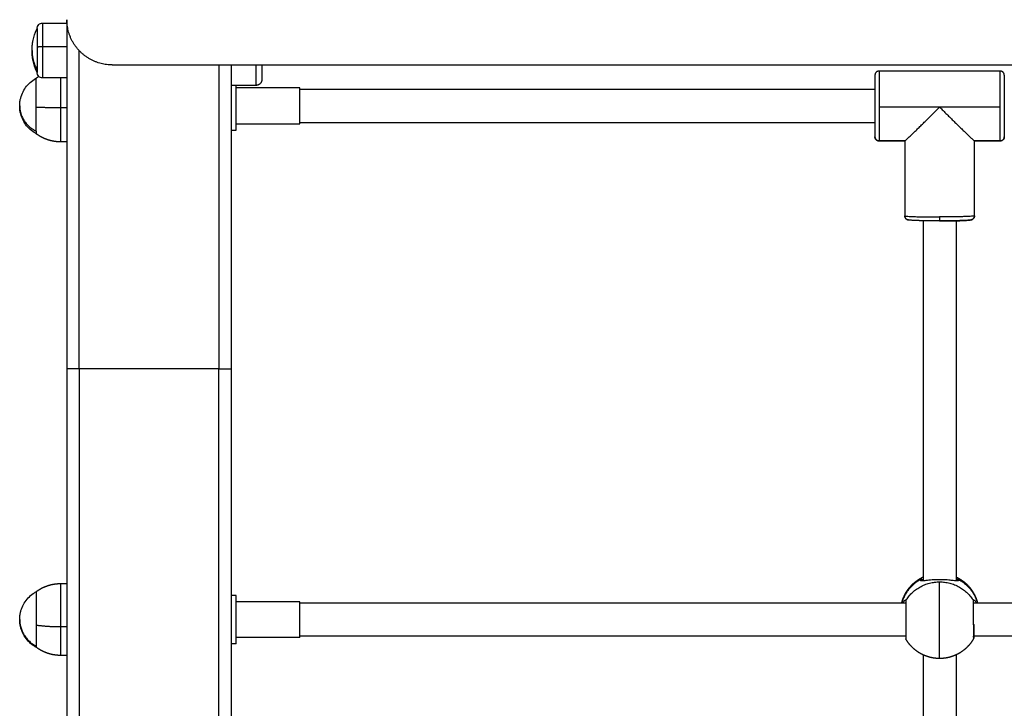
# Model space of a CAD drawing. Units: millimetres. Extents: x 31.33 to 37.2, y 6.41 to 15.24.
# Drawn here: x 32.85 to 33.33, y 8.76 to 9.09 of the extents above; entities that cross this region are included whole.
import ezdxf

# ---------------------------------------------------------------- set-up
doc = ezdxf.new("R2010")
doc.units = ezdxf.units.MM
doc.header["$LTSCALE"] = 100

# ---------------------------------------------------------------- blocks, each defined once
blk = doc.blocks.new('3')
at = {"lineweight": -3}
for points, degree in [([(32.87685, 7.98882), (32.87685, 7.90382), (32.87685, 7.81882)], 2), ([(32.86495, 7.98717), (32.8709, 7.98717), (32.87685, 7.98717)], 2), ([(32.86495, 7.97581), (32.8709, 7.97581), (32.87685, 7.97581)], 2), ([(32.88285, 7.81882), (32.88285, 7.89627), (32.88285, 7.97372)], 2), ([(32.89885, 7.96682), (33.28385, 7.96682), (33.66885, 7.96682)], 2), ([(32.95085, 7.96682), (32.95085, 7.89282), (32.95085, 7.81882)], 2), ([(32.95685, 7.96682), (32.95685, 7.89282), (32.95685, 7.81882)], 2), ([(32.87685, 7.96047), (32.8709, 7.96047), (32.86495, 7.96047)], 2), ([(32.97185, 7.95991), (32.97185, 7.95985), (32.97185, 7.95982), (32.97185, 7.95982)], 3), ([(32.97185, 7.95991), (32.97185, 7.95991), (32.97185, 7.95991), (32.97185, 7.95991)], 3), ([(33.33135, 7.96381), (33.30185, 7.96381), (33.27235, 7.96381)], 2), ([(32.96885, 7.95682), (32.96285, 7.95682), (32.95685, 7.95682)], 2), ([(32.9902, 7.95557), (32.9747, 7.95557), (32.9592, 7.95557)], 2), ([(33.27035, 7.95482), (33.13028, 7.95482), (32.9902, 7.95482)], 2), ([(32.87385, 7.94609), (32.87535, 7.94609), (32.87685, 7.94609)], 2), ([(33.30185, 7.94627), (33.2871, 7.94627), (33.27235, 7.94627)], 2), ([(33.33135, 7.94627), (33.3166, 7.94627), (33.30185, 7.94627)], 2), ([(32.9592, 7.93807), (32.9747, 7.93807), (32.9902, 7.93807)], 2), ([(32.9902, 7.93882), (33.13028, 7.93882), (33.27035, 7.93882)], 2), ([(32.95685, 7.93502), (32.95803, 7.93502), (32.9592, 7.93502)], 2), ([(32.87685, 7.92932), (32.87535, 7.92932), (32.87385, 7.92932)], 2), ([(33.27235, 7.92983), (33.2786, 7.92983), (33.28485, 7.92983)], 2), ([(33.28486, 7.92982), (33.27861, 7.92982), (33.27235, 7.92982)], 2), ([(33.28485, 7.92983), (33.28485, 7.91159), (33.28485, 7.89335)], 2), ([(33.33135, 7.92982), (33.3251, 7.92982), (33.31884, 7.92982)], 2), ([(33.31885, 7.92983), (33.3251, 7.92983), (33.33135, 7.92983)], 2), ([(33.31885, 7.89335), (33.31885, 7.91159), (33.31885, 7.92983)], 2), ([(33.29385, 7.89094), (33.29385, 7.80327), (33.29385, 7.7156)], 2), ([(33.30985, 7.89094), (33.30985, 7.80327), (33.30985, 7.7156)], 2), ([(32.95085, 7.81882), (32.91685, 7.81882), (32.88285, 7.81882)], 2), ([(32.87385, 7.71432), (32.87535, 7.71432), (32.87685, 7.71432)], 2), ([(32.9592, 7.70847), (32.95803, 7.70847), (32.95685, 7.70847)], 2), ([(32.9902, 7.70546), (32.9747, 7.70546), (32.9592, 7.70546)], 2), ([(33.2854, 7.70482), (33.1378, 7.70482), (32.9902, 7.70482)], 2), ([(33.6135, 7.70482), (33.4659, 7.70482), (33.31831, 7.70482)], 2), ([(32.87385, 7.69333), (32.87535, 7.69333), (32.87685, 7.69333)], 2), ([(32.9902, 7.68807), (32.9747, 7.68807), (32.9592, 7.68807)], 2), ([(32.9902, 7.68882), (33.1378, 7.68882), (33.2854, 7.68882)], 2), ([(33.31844, 7.68882), (33.46597, 7.68882), (33.6135, 7.68882)], 2), ([(32.9592, 7.68502), (32.95803, 7.68502), (32.95685, 7.68502)], 2), ([(32.87685, 7.67932), (32.87535, 7.67932), (32.87385, 7.67932)], 2), ([(33.29385, 7.67959), (33.29385, 7.57729), (33.29385, 7.475)], 2), ([(33.30985, 7.67959), (33.30985, 7.57729), (33.30985, 7.475)], 2)]:
    blk.add_open_spline(points, degree=degree, dxfattribs=at)
for points, weights, degree in [([(32.89885, 7.96682), (32.88597, 7.96682), (32.87685, 7.97594), (32.87685, 7.98882)], [1, 0.804737854124, 0.804737854124, 1], 3), ([(32.86235, 7.98457), (32.86235, 7.98457), (32.86235, 7.97543)], [1, 0.757982386857, 1], 2), ([(32.86495, 7.98717), (32.86495, 7.98717), (32.86495, 7.97581)], [1, 0.757982386857, 1], 2), ([(32.86235, 7.97543), (32.86235, 7.97581), (32.86495, 7.97581)], [1, 0.707106781185, 1], 2), ([(32.85985, 7.97382), (32.85985, 7.96889), (32.86235, 7.96447)], [1, 0.974008027039, 1], 2), ([(32.86185, 7.96032), (32.86227, 7.96064), (32.8627, 7.96093), (32.86314, 7.96121)], [0.861759852886, 0.86265132962, 0.863983735205, 0.865757069641], 3), ([(32.86185, 7.95256), (32.86185, 7.96032), (32.86185, 7.96032)], [1, 0.791764853928, 0.879623118521], 2), ([(32.97185, 7.95982), (32.97185, 7.95682), (32.96885, 7.95682)], [1, 0.70710678119, 1], 2), ([(33.27235, 7.96381), (33.27035, 7.96381), (33.27035, 7.96181)], [1, 0.707106781187, 1], 2), ([(33.27235, 7.96381), (33.27235, 7.96326), (33.27235, 7.94627)], [1, 0.707106781187, 1], 2), ([(33.33135, 7.94627), (33.33135, 7.96326), (33.33135, 7.96381)], [1, 0.707106781187, 1], 2), ([(33.33335, 7.96181), (33.33335, 7.96381), (33.33135, 7.96381)], [1, 0.707106781187, 1], 2), ([(32.86185, 7.9346), (32.86185, 7.94035), (32.86185, 7.95256)], [1, 0.707106781187, 1], 2), ([(32.85385, 7.94682), (32.85385, 7.93857), (32.86185, 7.9346)], [1, 0.860291533634, 1], 2), ([(32.86185, 7.94626), (32.86719, 7.94609), (32.87385, 7.94609)], [1, 0.94868329805, 1], 2), ([(32.87385, 7.92932), (32.87385, 7.92932), (32.87385, 7.94609)], [1, 0.721740334285, 1], 2), ([(33.27235, 7.94627), (33.27235, 7.92982), (33.27235, 7.92982)], [1, 0.718579637842, 1], 2), ([(33.28486, 7.92982), (33.28518, 7.92982), (33.29218, 7.9366), (33.30185, 7.94627)], [0.986846683132, 0.804840988902, 0.809225427858, 1], 3), ([(33.30185, 7.94627), (33.31153, 7.9366), (33.31853, 7.92982), (33.31884, 7.92982)], [1, 0.809225427858, 0.804840988902, 0.986846683132], 3), ([(33.33135, 7.92982), (33.33135, 7.92982), (33.33135, 7.94627)], [1, 0.718579637842, 1], 2), ([(32.86185, 7.9346), (32.86185, 7.93332), (32.86185, 7.93332)], [1, 0.975966786189, 1], 2), ([(33.27035, 7.93183), (33.27035, 7.92983), (33.27235, 7.92983)], [1, 0.707106781187, 1], 2), ([(33.33135, 7.92983), (33.33335, 7.92983), (33.33335, 7.93183)], [1, 0.707106781187, 1], 2), ([(33.28485, 7.92983), (33.28485, 7.92983), (33.28486, 7.92982), (33.28486, 7.92982)], [1, 0.995512426266, 0.99112798731, 0.986846683132], 3), ([(33.31884, 7.92982), (33.31885, 7.92982), (33.31885, 7.92983), (33.31885, 7.92983)], [0.986846683132, 0.99112798731, 0.995512426266, 1], 3), ([(33.28485, 7.89335), (33.28485, 7.89279), (33.30185, 7.89279)], [1, 0.707106781187, 1], 2), ([(33.28485, 7.89335), (33.28485, 7.89135), (33.28685, 7.89135)], [1, 0.707106781187, 1], 2), ([(33.31885, 7.89335), (33.31885, 7.89279), (33.30185, 7.89279)], [1, 0.707106781187, 1], 2), ([(33.30185, 7.89279), (33.30185, 7.89086), (33.30185, 7.89086)], [1, 0.718579637842, 1], 2), ([(33.31685, 7.89135), (33.31885, 7.89135), (33.31885, 7.89335)], [1, 0.707106781187, 1], 2), ([(33.30185, 7.89086), (33.28685, 7.89086), (33.28685, 7.89135)], [1, 0.707106781187, 1], 2), ([(33.30185, 7.89086), (33.31685, 7.89086), (33.31685, 7.89135)], [1, 0.707106781187, 1], 2), ([(32.88285, 7.81882), (32.87685, 7.81882), (32.87685, 7.81882)], [1, 0.707106781187, 1], 2), ([(32.87685, 7.81882), (32.87685, 6.81282), (32.87685, 6.81282)], [1, 0.707106781187, 1], 2), ([(32.88285, 7.81882), (32.88285, 6.80682), (32.88285, 6.80682)], [1, 0.707106781187, 1], 2), ([(32.95085, 6.80682), (32.95085, 6.80682), (32.95085, 7.81882)], [1, 0.707106781187, 1], 2), ([(32.95085, 7.81882), (32.95685, 7.81882), (32.95685, 7.81882)], [1, 0.707106781187, 1], 2), ([(32.95685, 7.81882), (32.95685, 6.81282), (32.95685, 6.81282)], [1, 0.707106781187, 1], 2), ([(33.29235, 7.71615), (33.28542, 7.71229), (33.28344, 7.70482)], [1, 0.898606042732, 0.950684980489], 2), ([(33.29235, 7.71615), (33.29235, 7.7168), (33.29352, 7.71736)], [1, 0.96889909198, 1], 2), ([(33.31019, 7.71736), (33.31135, 7.7168), (33.31135, 7.71615)], [1, 0.96889909198, 1], 2), ([(33.31135, 7.71615), (33.31828, 7.71229), (33.32026, 7.70482)], [1, 0.898606042732, 0.950684980489], 2), ([(33.2854, 7.70598), (33.29088, 7.71513), (33.30185, 7.71513)], [1, 0.866025403784, 1], 2), ([(33.30185, 7.69175), (33.30185, 7.71006), (33.30185, 7.71513)], [1, 0.707106781187, 1], 2), ([(33.30185, 7.71513), (33.31282, 7.71513), (33.31831, 7.70598)], [1, 0.866025403784, 1], 2), ([(33.31831, 7.69429), (33.31831, 7.70344), (33.31831, 7.70598)], [1, 0.707106781187, 1], 2), ([(32.85385, 7.69682), (32.85385, 7.68806), (32.86185, 7.68385)], [1, 0.860291533634, 1], 2), ([(32.86185, 7.69413), (32.86185, 7.68611), (32.86185, 7.68385)], [1, 0.822356696642, 0.924600485239], 2), ([(32.86185, 7.69413), (32.86719, 7.69333), (32.87385, 7.69333)], [1, 0.94868329805, 1], 2), ([(32.87385, 7.67932), (32.87385, 7.67932), (32.87385, 7.69333)], [1, 0.77450090315, 1], 2), ([(33.30185, 7.67782), (33.30185, 7.67782), (33.30185, 7.69175)], [1, 0.795869193371, 1], 2), ([(33.31831, 7.69455), (33.31844, 7.69449), (33.31844, 7.69442)], [0.868347584359, 0.900099706408, 1], 2), ([(33.31844, 7.69442), (33.31844, 7.69435), (33.31831, 7.69429)], [1, 0.965925826289, 1], 2), ([(33.31831, 7.69429), (33.31831, 7.68732), (33.31831, 7.68732)], [1, 0.795869193371, 1], 2), ([(33.31844, 7.68815), (33.31844, 7.68841), (33.31831, 7.68863)], [1, 0.900099577495, 0.868347502413], 2), ([(33.31843, 7.68799), (33.31844, 7.68807), (33.31844, 7.68815)], [0.985178352041, 0.989106578574, 1], 2), ([(32.86185, 7.68385), (32.86185, 7.68332), (32.86185, 7.68332)], [1, 0.99020626712, 1], 2)]:
    blk.add_rational_spline(points, weights, degree=degree, dxfattribs=at)
for points, degree, knots in [([(32.85985, 7.97382), (32.85985, 7.97431), (32.85987, 7.9748), (32.85992, 7.97564), (32.85995, 7.97599), (32.86004, 7.97691), (32.86012, 7.97747), (32.86027, 7.97832), (32.86033, 7.97861), (32.86075, 7.98062), (32.86131, 7.9823), (32.86204, 7.98391), (32.86214, 7.98414), (32.86225, 7.98435), (32.86235, 7.98457)], 3, [38.32175, 38.32175, 38.32175, 38.32175, 39.787524, 39.787524, 40.841308, 40.841308, 42.561786, 42.561786, 43.43177, 43.43177, 48.738008, 48.738008, 48.738008, 49.467253, 49.467253, 49.467253, 49.467253]), ([(32.86235, 7.98457), (32.86235, 7.98457), (32.86235, 7.98458), (32.86235, 7.98459), (32.86235, 7.98459), (32.86235, 7.9846), (32.86235, 7.9846), (32.86235, 7.98462), (32.86235, 7.98464), (32.86235, 7.98468), (32.86236, 7.9847), (32.86236, 7.98478), (32.86237, 7.98483), (32.86238, 7.98494), (32.86239, 7.98499), (32.86243, 7.98521), (32.86247, 7.98537), (32.86267, 7.98586), (32.86286, 7.98616), (32.86311, 7.98641), (32.86337, 7.98666), (32.86367, 7.98686), (32.8643, 7.98711), (32.86462, 7.98717), (32.86495, 7.98717)], 3, [0, 0, 0, 0, 0.007284, 0.007284, 0.016997, 0.016997, 0.036421, 0.036421, 0.075271, 0.075271, 0.152975, 0.152975, 0.311993, 0.311993, 0.474431, 0.474431, 0.980699, 0.980699, 2.050277, 2.050277, 2.050277, 3.119163, 3.119163, 4.105523, 4.105523, 4.105523, 4.105523]), ([(32.86235, 7.96307), (32.86225, 7.96329), (32.86214, 7.96351), (32.86204, 7.96373), (32.86131, 7.96534), (32.86075, 7.96702), (32.86033, 7.96904), (32.86027, 7.96932), (32.86012, 7.97017), (32.86004, 7.97074), (32.85995, 7.97166), (32.85992, 7.97201), (32.85987, 7.97285), (32.85985, 7.97333), (32.85985, 7.97382)], 3, [27.176246, 27.176246, 27.176246, 27.176246, 27.905492, 27.905492, 27.905492, 33.211729, 33.211729, 34.081713, 34.081713, 35.802192, 35.802192, 36.855975, 36.855975, 38.32175, 38.32175, 38.32175, 38.32175]), ([(32.96885, 7.96682), (32.96885, 7.96653), (32.96885, 7.96623), (32.96885, 7.96528), (32.96885, 7.96462), (32.96885, 7.96333), (32.96885, 7.9627), (32.96885, 7.96147), (32.96885, 7.96088), (32.96885, 7.96001), (32.96885, 7.95973), (32.96885, 7.95918), (32.96885, 7.95891), (32.96885, 7.95841), (32.96885, 7.95817), (32.96885, 7.95785), (32.96885, 7.95774), (32.96885, 7.95754), (32.96885, 7.95745), (32.96885, 7.95703), (32.96885, 7.95682), (32.96885, 7.95682)], 3, [3.969173, 3.969173, 3.969173, 3.969173, 5.108928, 5.108928, 7.663393, 7.663393, 10.217857, 10.217857, 12.772321, 12.772321, 14.049553, 14.049553, 15.326785, 15.326785, 16.604018, 16.604018, 17.242634, 17.242634, 17.88125, 17.88125, 20.435714, 20.435714, 20.435714, 20.435714]), ([(32.97185, 7.96682), (32.97185, 7.96641), (32.97185, 7.96572), (32.97185, 7.96494), (32.97185, 7.96447), (32.97185, 7.96425), (32.97185, 7.96414), (32.97185, 7.96408), (32.97185, 7.96406), (32.97185, 7.96404), (32.97185, 7.96404), (32.97185, 7.96342), (32.97185, 7.96261), (32.97185, 7.96183), (32.97185, 7.96148), (32.97185, 7.96132), (32.97185, 7.96124), (32.97185, 7.9612), (32.97185, 7.96118), (32.97185, 7.96117), (32.97185, 7.96117), (32.97185, 7.96117), (32.97185, 7.9605), (32.97185, 7.96009), (32.97185, 7.95991)], 3, [5.010813, 5.010813, 5.010813, 5.010813, 6.406297, 7.474014, 8.007872, 8.274801, 8.408265, 8.474998, 8.508364, 8.508364, 8.54173, 8.54173, 10.677162, 11.744879, 12.278737, 12.545666, 12.67913, 12.745863, 12.779229, 12.795912, 12.795912, 12.812595, 12.812595, 15.968167, 15.968167, 15.968167, 15.968167]), ([(32.85385, 7.94682), (32.85385, 7.94716), (32.85386, 7.9475), (32.8539, 7.94801), (32.85391, 7.94818), (32.85395, 7.94856), (32.85397, 7.94877), (32.85405, 7.94929), (32.8541, 7.9496), (32.85438, 7.95097), (32.85471, 7.952), (32.85514, 7.95299), (32.85602, 7.95499), (32.8573, 7.95677), (32.85892, 7.95823), (32.85972, 7.95896), (32.86059, 7.9596), (32.86153, 7.96014), (32.86164, 7.9602), (32.86174, 7.96026), (32.86185, 7.96032)], 3, [24.246881, 24.246881, 24.246881, 24.246881, 25.261409, 25.261409, 25.77698, 25.77698, 26.411719, 26.411719, 27.352871, 27.352871, 30.599728, 30.599728, 30.599728, 37.15633, 37.15633, 37.15633, 40.40456, 40.40456, 40.40456, 40.774825, 40.774825, 40.774825, 40.774825]), ([(32.86495, 7.96047), (32.86462, 7.96047), (32.8643, 7.96053), (32.86367, 7.96079), (32.86337, 7.96098), (32.86311, 7.96123), (32.86286, 7.96149), (32.86267, 7.96179), (32.86247, 7.96227), (32.86243, 7.96243), (32.86239, 7.96265), (32.86238, 7.96271), (32.86237, 7.96281), (32.86236, 7.96286), (32.86236, 7.96294), (32.86235, 7.96297), (32.86235, 7.96301), (32.86235, 7.96302), (32.86235, 7.96304), (32.86235, 7.96305), (32.86235, 7.96306), (32.86235, 7.96306), (32.86235, 7.96307), (32.86235, 7.96307), (32.86235, 7.96307)], 3, [0, 0, 0, 0, 0.98636, 0.98636, 2.055245, 2.055245, 2.055245, 3.124821, 3.124821, 3.631088, 3.631088, 3.793526, 3.793526, 3.952543, 3.952543, 4.030247, 4.030247, 4.069098, 4.069098, 4.088524, 4.088524, 4.098238, 4.098238, 4.105523, 4.105523, 4.105523, 4.105523]), ([(32.86185, 7.93332), (32.86174, 7.93338), (32.86164, 7.93344), (32.86153, 7.9335), (32.86059, 7.93405), (32.85972, 7.93469), (32.85892, 7.93541), (32.8573, 7.93687), (32.85602, 7.93866), (32.85514, 7.94065), (32.85471, 7.94165), (32.85438, 7.94268), (32.8541, 7.94405), (32.85405, 7.94436), (32.85397, 7.94488), (32.85395, 7.94509), (32.85391, 7.94547), (32.8539, 7.94564), (32.85386, 7.94615), (32.85385, 7.94648), (32.85385, 7.94682)], 3, [7.718936, 7.718936, 7.718936, 7.718936, 8.089202, 8.089202, 8.089202, 11.337432, 11.337432, 11.337432, 17.894034, 17.894034, 17.894034, 21.140891, 21.140891, 22.082043, 22.082043, 22.716781, 22.716781, 23.232352, 23.232352, 24.246881, 24.246881, 24.246881, 24.246881]), ([(33.27235, 7.92982), (33.2721, 7.92982), (33.27185, 7.92987), (33.27136, 7.93006), (33.27113, 7.93022), (33.27094, 7.93041), (33.27075, 7.9306), (33.27059, 7.93083), (33.27045, 7.93121), (33.27041, 7.93133), (33.27038, 7.9315), (33.27037, 7.93154), (33.27036, 7.93162), (33.27036, 7.93166), (33.27035, 7.93172), (33.27035, 7.93174), (33.27035, 7.93177), (33.27035, 7.93178), (33.27035, 7.9318), (33.27035, 7.9318), (33.27035, 7.93181), (33.27035, 7.93181), (33.27035, 7.93182), (33.27035, 7.93182), (33.27035, 7.93182)], 3, [0, 0, 0, 0, 0.758738, 0.758738, 1.580958, 1.580958, 1.580958, 2.406642, 2.406642, 2.797467, 2.797467, 2.922865, 2.922865, 3.045622, 3.045622, 3.105608, 3.105608, 3.135599, 3.135599, 3.150596, 3.150596, 3.158094, 3.158094, 3.158095, 3.158095, 3.158095, 3.158095]), ([(33.33335, 7.93182), (33.33335, 7.93182), (33.33335, 7.93182), (33.33335, 7.93182), (33.33335, 7.93182), (33.33335, 7.93182), (33.33335, 7.93182), (33.33335, 7.93181), (33.33335, 7.93181), (33.33335, 7.9318), (33.33335, 7.9318), (33.33335, 7.93178), (33.33335, 7.93177), (33.33335, 7.93174), (33.33335, 7.93172), (33.33335, 7.93166), (33.33334, 7.93162), (33.33333, 7.93154), (33.33333, 7.9315), (33.3333, 7.93133), (33.33326, 7.93121), (33.33311, 7.93083), (33.33296, 7.9306), (33.33277, 7.93041), (33.33257, 7.93022), (33.33234, 7.93006), (33.33185, 7.92987), (33.3316, 7.92982), (33.33135, 7.92982)], 3, [0, 0, 0, 0, 0, 0, 0.001868, 0.001868, 0.005603, 0.005603, 0.013074, 0.013074, 0.028016, 0.028016, 0.0579, 0.0579, 0.117673, 0.117673, 0.239994, 0.239994, 0.364947, 0.364947, 0.754384, 0.754384, 1.577136, 1.577136, 1.577136, 2.399356, 2.399356, 3.158095, 3.158095, 3.158095, 3.158095]), ([(33.30185, 7.89086), (33.30093, 7.89086), (33.30001, 7.89086), (33.29815, 7.89087), (33.29721, 7.89088), (33.29568, 7.8909), (33.29507, 7.89091), (33.29418, 7.89093), (33.29389, 7.89093), (33.29302, 7.89095), (33.29247, 7.89097), (33.29168, 7.89099), (33.29143, 7.891), (33.29118, 7.89101), (33.29045, 7.89103), (33.28979, 7.89106), (33.28901, 7.89109), (33.28883, 7.8911), (33.28848, 7.89112), (33.28832, 7.89113), (33.28802, 7.89116), (33.28787, 7.89117), (33.28768, 7.89118), (33.28761, 7.89119), (33.28749, 7.8912), (33.28743, 7.89121), (33.2873, 7.89122), (33.28724, 7.89122), (33.28713, 7.89124), (33.28709, 7.89124), (33.287, 7.89125), (33.28695, 7.89126), (33.28688, 7.89127), (33.28685, 7.89128), (33.2868, 7.89128), (33.28678, 7.89129), (33.28675, 7.89129), (33.28674, 7.8913), (33.28669, 7.8913), (33.28666, 7.89131), (33.28658, 7.89133), (33.28654, 7.89134), (33.28648, 7.89135), (33.28646, 7.89136), (33.2864, 7.89137), (33.28636, 7.89138), (33.2863, 7.8914), (33.28627, 7.89141), (33.28622, 7.89143), (33.2862, 7.89144), (33.28613, 7.89147), (33.28608, 7.89149), (33.286, 7.89153), (33.28596, 7.89155), (33.28587, 7.89159), (33.28583, 7.89162), (33.28574, 7.89168), (33.2857, 7.8917), (33.28559, 7.89179), (33.28552, 7.89185), (33.28545, 7.89192), (33.28541, 7.89195), (33.28538, 7.89199), (33.28529, 7.89209), (33.28523, 7.89217), (33.28516, 7.89228), (33.28513, 7.89232), (33.28507, 7.89244), (33.28503, 7.89252), (33.28495, 7.89273), (33.28491, 7.89285), (33.28486, 7.8931), (33.28485, 7.89323), (33.28485, 7.89335)], 3, [0, 0, 0, 0, 2.755904, 2.755904, 5.682336, 5.682336, 7.705693, 7.705693, 8.732747, 8.732747, 10.807842, 10.807842, 11.850502, 11.850502, 11.850502, 14.960479, 14.960479, 16.008334, 16.008334, 17.029689, 17.029689, 18.041375, 18.041375, 18.541223, 18.541223, 19.041219, 19.041219, 19.619822, 19.619822, 20.029608, 20.029608, 20.518175, 20.518175, 20.762468, 20.762468, 21.006761, 21.006761, 21.086859, 21.086859, 21.454754, 21.454754, 21.823185, 21.823185, 21.979272, 21.979272, 22.283975, 22.283975, 22.44781, 22.44781, 22.611725, 22.611725, 22.868241, 22.868241, 23.057356, 23.057356, 23.274243, 23.274243, 23.44912, 23.44912, 23.773375, 23.773375, 23.773375, 23.928145, 23.928145, 24.227654, 24.227654, 24.373117, 24.373117, 24.656563, 24.656563, 25.062272, 25.062272, 25.442254, 25.442254, 25.442254, 25.442254]), ([(33.31885, 7.89335), (33.31885, 7.89323), (33.31884, 7.8931), (33.31879, 7.89285), (33.31876, 7.89273), (33.31868, 7.89252), (33.31864, 7.89244), (33.31857, 7.89232), (33.31855, 7.89228), (33.31847, 7.89217), (33.31841, 7.89209), (33.31832, 7.89199), (33.31829, 7.89195), (33.31826, 7.89192), (33.31819, 7.89185), (33.31812, 7.89179), (33.318, 7.8917), (33.31797, 7.89168), (33.31788, 7.89162), (33.31783, 7.89159), (33.31775, 7.89155), (33.31771, 7.89153), (33.31762, 7.89149), (33.31758, 7.89147), (33.31751, 7.89144), (33.31748, 7.89143), (33.31743, 7.89141), (33.31741, 7.8914), (33.31734, 7.89138), (33.3173, 7.89137), (33.31725, 7.89136), (33.31723, 7.89135), (33.31717, 7.89134), (33.31713, 7.89133), (33.31705, 7.89131), (33.31701, 7.8913), (33.31697, 7.8913), (33.31696, 7.89129), (33.31693, 7.89129), (33.3169, 7.89128), (33.31685, 7.89128), (33.31683, 7.89127), (33.31676, 7.89126), (33.31671, 7.89125), (33.31661, 7.89124), (33.31657, 7.89124), (33.31647, 7.89122), (33.3164, 7.89122), (33.31628, 7.89121), (33.31622, 7.8912), (33.31609, 7.89119), (33.31603, 7.89118), (33.31583, 7.89117), (33.31569, 7.89116), (33.31539, 7.89113), (33.31522, 7.89112), (33.31488, 7.8911), (33.31469, 7.89109), (33.31392, 7.89106), (33.31326, 7.89103), (33.31252, 7.89101), (33.31228, 7.891), (33.31202, 7.89099), (33.31124, 7.89097), (33.31068, 7.89095), (33.30982, 7.89093), (33.30952, 7.89093), (33.30864, 7.89091), (33.30803, 7.8909), (33.30649, 7.89088), (33.30555, 7.89087), (33.30369, 7.89086), (33.30277, 7.89086), (33.30185, 7.89086)], 3, [0, 0, 0, 0, 0.379982, 0.379982, 0.785691, 0.785691, 1.069138, 1.069138, 1.2146, 1.2146, 1.514109, 1.514109, 1.668879, 1.668879, 1.668879, 1.9931, 1.9931, 2.167959, 2.167959, 2.384824, 2.384824, 2.573919, 2.573919, 2.830408, 2.830408, 2.994306, 2.994306, 3.158124, 3.158124, 3.462795, 3.462795, 3.618865, 3.618865, 3.987258, 3.987258, 4.355115, 4.355115, 4.435205, 4.435205, 4.679474, 4.679474, 4.923745, 4.923745, 5.412285, 5.412285, 5.822075, 5.822075, 6.400705, 6.400705, 6.900724, 6.900724, 7.400595, 7.400595, 8.412327, 8.412327, 9.433729, 9.433729, 10.481632, 10.481632, 13.591752, 13.591752, 13.591752, 14.634412, 14.634412, 16.709507, 16.709507, 17.736561, 17.736561, 19.759918, 19.759918, 22.68635, 22.68635, 25.442254, 25.442254, 25.442254, 25.442254]), ([(33.31135, 7.71615), (33.31135, 7.71598), (33.31128, 7.71586), (33.31102, 7.71568), (33.31083, 7.71563), (33.31033, 7.71559), (33.31003, 7.71559), (33.30932, 7.71564), (33.30892, 7.71568), (33.30827, 7.71576), (33.30804, 7.71578), (33.30757, 7.71584), (33.30732, 7.71586), (33.30656, 7.71595), (33.30602, 7.716), (33.30518, 7.71607), (33.30489, 7.71609), (33.3043, 7.71613), (33.304, 7.71615), (33.30309, 7.71619), (33.30248, 7.7162), (33.30156, 7.7162), (33.30125, 7.7162), (33.30063, 7.71618), (33.30033, 7.71617), (33.29972, 7.71615), (33.29943, 7.71613), (33.29884, 7.71609), (33.29855, 7.71607), (33.29769, 7.716), (33.29715, 7.71595), (33.29614, 7.71584), (33.29565, 7.71578), (33.29478, 7.71568), (33.29439, 7.71564), (33.29386, 7.7156), (33.29369, 7.7156), (33.29339, 7.71559), (33.29325, 7.7156), (33.29301, 7.71562), (33.2929, 7.71564), (33.2927, 7.71569), (33.29262, 7.71572), (33.29242, 7.71586), (33.29235, 7.71598), (33.29235, 7.71615)], 3, [-29.646752, -29.646752, -29.646752, -29.646752, -27.79383, -27.79383, -25.940908, -25.940908, -24.087986, -24.087986, -22.235064, -22.235064, -21.308603, -21.308603, -20.382142, -20.382142, -18.52922, -18.52922, -17.602759, -17.602759, -16.676298, -16.676298, -14.823376, -14.823376, -13.896915, -13.896915, -12.970454, -12.970454, -12.043993, -12.043993, -11.117532, -11.117532, -9.26461, -9.26461, -7.411688, -7.411688, -5.558766, -5.558766, -4.632305, -4.632305, -3.705844, -3.705844, -2.779383, -2.779383, -1.852922, -1.852922, 0, 0, 0, 0]), ([(33.29352, 7.71736), (33.29354, 7.71738), (33.29357, 7.71739), (33.29368, 7.71744), (33.29377, 7.71748), (33.29385, 7.71752)], 3, [5.0091453, 5.0091453, 5.0091453, 5.0091453, 5.1647825, 5.1647825, 5.6075095, 5.6075095, 5.6075095, 5.6075095]), ([(33.30985, 7.71752), (33.30994, 7.71748), (33.31002, 7.71744), (33.31013, 7.71739), (33.31016, 7.71738), (33.31019, 7.71736)], 3, [24.4091209, 24.4091209, 24.4091209, 24.4091209, 24.85184, 24.85184, 25.0074773, 25.0074773, 25.0074773, 25.0074773]), ([(32.85385, 7.69682), (32.85385, 7.69714), (32.85386, 7.69746), (32.85389, 7.69794), (32.8539, 7.6981), (32.85395, 7.69859), (32.85399, 7.69891), (32.85407, 7.6994), (32.8541, 7.69957), (32.85416, 7.6999), (32.8542, 7.70006), (32.85427, 7.70039), (32.85431, 7.70056), (32.8544, 7.70089), (32.85444, 7.70105), (32.85455, 7.70142), (32.85462, 7.70162), (32.85479, 7.70211), (32.8549, 7.7024), (32.85501, 7.70268), (32.85583, 7.70466), (32.85704, 7.70644), (32.85858, 7.70792), (32.85934, 7.70865), (32.86017, 7.7093), (32.86132, 7.71002), (32.86158, 7.71017), (32.86185, 7.71032)], 3, [24.263216, 24.263216, 24.263216, 24.263216, 25.218255, 25.218255, 25.703924, 25.703924, 26.69063, 26.69063, 27.191133, 27.191133, 27.696107, 27.696107, 28.205277, 28.205277, 28.718334, 28.718334, 29.357804, 29.357804, 30.277958, 30.277958, 30.277958, 36.703283, 36.703283, 36.703283, 39.856896, 39.856896, 40.78285, 40.78285, 40.78285, 40.78285]), ([(33.28399, 7.70482), (33.28401, 7.70486), (33.28403, 7.7049), (33.28421, 7.70525), (33.28438, 7.70551), (33.28462, 7.70583), (33.28469, 7.70592), (33.28484, 7.70607), (33.28491, 7.70613), (33.28504, 7.70623), (33.2851, 7.70626), (33.2852, 7.70629), (33.28525, 7.70629), (33.28536, 7.70624), (33.2854, 7.70614), (33.2854, 7.70598)], 3, [-7.635063, -7.635063, -7.635063, -7.635063, -7.410244, -7.410244, -5.557683, -5.557683, -4.631403, -4.631403, -3.705122, -3.705122, -2.778842, -2.778842, -1.852561, -1.852561, 0, 0, 0, 0]), ([(33.31831, 7.70598), (33.31831, 7.70614), (33.31835, 7.70624), (33.31849, 7.70631), (33.3186, 7.70628), (33.31886, 7.70609), (33.31901, 7.70593), (33.31933, 7.70551), (33.3195, 7.70525), (33.31968, 7.7049), (33.3197, 7.70486), (33.31971, 7.70482)], 3, [-14.826278, -14.826278, -14.826278, -14.826278, -12.972993, -12.972993, -11.119709, -11.119709, -9.266424, -9.266424, -7.413139, -7.413139, -7.197129, -7.197129, -7.197129, -7.197129]), ([(32.86185, 7.68332), (32.86158, 7.68347), (32.86132, 7.68363), (32.86017, 7.68435), (32.85934, 7.685), (32.85858, 7.68573), (32.85704, 7.6872), (32.85583, 7.68899), (32.85501, 7.69096), (32.8549, 7.69124), (32.85479, 7.69153), (32.85462, 7.69202), (32.85455, 7.69223), (32.85444, 7.69259), (32.8544, 7.69276), (32.85431, 7.69309), (32.85427, 7.69325), (32.8542, 7.69358), (32.85416, 7.69375), (32.8541, 7.69408), (32.85407, 7.69424), (32.85399, 7.69473), (32.85395, 7.69506), (32.8539, 7.69555), (32.85389, 7.69571), (32.85386, 7.69619), (32.85385, 7.6965), (32.85385, 7.69682)], 3, [7.743583, 7.743583, 7.743583, 7.743583, 8.669537, 8.669537, 11.82315, 11.82315, 11.82315, 18.248475, 18.248475, 18.248475, 19.168629, 19.168629, 19.808099, 19.808099, 20.321156, 20.321156, 20.830326, 20.830326, 21.3353, 21.3353, 21.835803, 21.835803, 22.822509, 22.822509, 23.308178, 23.308178, 24.263216, 24.263216, 24.263216, 24.263216]), ([(33.31844, 7.68782), (33.31844, 7.68779), (33.31844, 7.68776), (33.31844, 7.68773), (33.31843, 7.6877), (33.31843, 7.68767), (33.31842, 7.68764), (33.31842, 7.68761), (33.31841, 7.68758), (33.3184, 7.68755), (33.31839, 7.68752), (33.31838, 7.68749), (33.31837, 7.68745), (33.31836, 7.68742), (33.31834, 7.68739), (33.31833, 7.68736), (33.31831, 7.68733), (33.31831, 7.68733), (33.31831, 7.68732)], 2, [0, 0, 0, 1, 1, 2, 2, 3, 3, 4, 4, 5, 5, 6, 6, 7, 7, 8, 8, 8.185277, 8.185277, 8.185277]), ([(33.31844, 7.68782), (33.31844, 7.68782), (33.31844, 7.68783), (33.31844, 7.68783), (33.31844, 7.68783), (33.31844, 7.68783), (33.31844, 7.68783), (33.31844, 7.68784), (33.31844, 7.68785), (33.31844, 7.68786), (33.31844, 7.68787), (33.31844, 7.6879), (33.31844, 7.68792), (33.31843, 7.68796), (33.31843, 7.68797), (33.31843, 7.68799)], 3, [0, 0, 0, 0, 0, 0, 0.0037489, 0.0037489, 0.0112465, 0.0112465, 0.0262418, 0.0262418, 0.0562347, 0.0562347, 0.1176134, 0.1176134, 0.1641567, 0.1641567, 0.1641567, 0.1641567])]:
    blk.add_open_spline(points, degree=degree, knots=knots, dxfattribs=at)
for points, weights, degree, knots in [([(32.86235, 7.97543), (32.86235, 7.97055), (32.86235, 7.96681), (32.86235, 7.96307), (32.86235, 7.96307)], [1, 0.908921069075, 1, 0.908921069075, 1], 2, [-33.772121, -33.772121, -33.772121, -24.524817, -24.524817, -15.277513, -15.277513, -15.277513]), ([(32.86495, 7.97581), (32.86495, 7.96976), (32.86495, 7.96511), (32.86495, 7.96047), (32.86495, 7.96047)], [1, 0.908921069075, 1, 0.908921069075, 1], 2, [0, 0, 0, 11.483861, 11.483861, 22.967723, 22.967723, 22.967723]), ([(32.87385, 7.94609), (32.87385, 7.95355), (32.87385, 7.95894), (32.87385, 7.95976), (32.87385, 7.96047)], [1, 0.919827135485, 1, 0.986854606436, 0.97801993254], 2, [0, 0, 0, 14.110484, 14.110484, 16.424083, 16.424083, 16.424083]), ([(33.27035, 7.96181), (33.27035, 7.96133), (33.27035, 7.94658), (33.27035, 7.93182), (33.27035, 7.93182)], [1, 0.712867058081, 1, 0.712867058081, 1], 2, [0, 0, 0, 23.316551, 23.316551, 46.633101, 46.633101, 46.633101]), ([(33.33335, 7.96181), (33.33335, 7.96133), (33.33335, 7.94658), (33.33335, 7.93182), (33.33335, 7.93182)], [1, 0.712867058081, 1, 0.712867058081, 1], 2, [-47.12389, -47.12389, -47.12389, -23.807339, -23.807339, -0.490788, -0.490788, -0.490788]), ([(32.9592, 7.93502), (32.9592, 7.93502), (32.9592, 7.94682), (32.9592, 7.95335), (32.9592, 7.95682)], [1, 0.707106781187, 1, 0.813470393973, 0.86452425994], 2, [0, 0, 0, 18.535397, 18.535397, 30.339699, 30.339699, 30.339699]), ([(32.9902, 7.93807), (32.9902, 7.93807), (32.9902, 7.94682), (32.9902, 7.95557), (32.9902, 7.95557)], [1, 0.707106781187, 1, 0.707106781187, 1], 2, [0, 0, 0, 13.744468, 13.744468, 27.488936, 27.488936, 27.488936]), ([(32.87385, 7.92932), (32.87155, 7.92932), (32.86924, 7.92972), (32.86701, 7.93053), (32.86517, 7.9312), (32.86344, 7.93213), (32.86185, 7.93332)], [0.983323487833, 0.94235167584, 0.911622816845, 0.891136910848, 0.874947737632, 0.865155384978, 0.861759852886], 3, [28.505608, 28.505608, 28.505608, 28.505608, 35.524646, 35.524646, 35.524646, 41.463202, 41.463202, 41.463202, 41.463202]), ([(33.2834, 7.70482), (33.28361, 7.70566), (33.28387, 7.70648), (33.28419, 7.70728), (33.28514, 7.70969), (33.28656, 7.71187), (33.28842, 7.71373), (33.28991, 7.71522), (33.29163, 7.71644), (33.29352, 7.71736)], [0.839891180857, 0.82943104617, 0.820321754794, 0.812563306729, 0.790283329523, 0.77914334092, 0.77914334092, 0.77914334092, 0.786396669623, 0.800903327028], 3, [4.112779, 4.112779, 4.112779, 4.112779, 6.632252, 6.632252, 6.632252, 14.44665, 14.44665, 14.44665, 20.752184, 20.752184, 20.752184, 20.752184]), ([(33.29381, 7.7156), (33.29369, 7.71596), (33.29335, 7.71615), (33.29285, 7.71643), (33.29235, 7.71615)], [0.944382432479, 0.905415101775, 1, 0.866025403784, 1], 2, [0.307885, 0.307885, 0.307885, 1.047198, 1.047198, 2.094395, 2.094395, 2.094395]), ([(33.31135, 7.71615), (33.31085, 7.71643), (33.31035, 7.71615), (33.31001, 7.71596), (33.3099, 7.7156)], [1, 0.866025403784, 1, 0.90541217783, 0.944384841835], 2, [0, 0, 0, 1.047198, 1.047198, 1.786533, 1.786533, 1.786533]), ([(33.31019, 7.71736), (33.31207, 7.71644), (33.31379, 7.71522), (33.31529, 7.71373), (33.31714, 7.71187), (33.31857, 7.70969), (33.31952, 7.70728), (33.31984, 7.70648), (33.3201, 7.70566), (33.3203, 7.70482)], [0.80090335339, 0.78639667841, 0.779143340919, 0.779143340919, 0.779143340919, 0.790283329523, 0.812563306729, 0.820321754793, 0.829431046169, 0.839891180857], 3, [8.713564, 8.713564, 8.713564, 8.713564, 15.019101, 15.019101, 15.019101, 22.8335, 22.8335, 22.8335, 25.352973, 25.352973, 25.352973, 25.352973]), ([(32.86185, 7.71032), (32.86344, 7.71151), (32.86517, 7.71245), (32.86701, 7.71312), (32.86924, 7.71393), (32.87155, 7.71432), (32.87385, 7.71432)], [0.815705740938, 0.818919809233, 0.828188839637, 0.84351283215, 0.862903931739, 0.891990581124, 0.930772780303], 3, [15.548014, 15.548014, 15.548014, 15.548014, 21.48657, 21.48657, 21.48657, 28.505608, 28.505608, 28.505608, 28.505608]), ([(32.87385, 7.69333), (32.87385, 7.70146), (32.87385, 7.70789), (32.87385, 7.71432), (32.87385, 7.71432)], [1, 0.903485695222, 1, 0.903485695222, 1], 2, [0, 0, 0, 15.5037, 15.5037, 31.0074, 31.0074, 31.0074]), ([(32.86185, 7.71032), (32.86185, 7.71032), (32.86185, 7.71005), (32.86185, 7.70735), (32.86185, 7.69413)], [0.930772780303, 0.959894905551, 1, 0.707106781187, 1], 2, [-24.109398, -24.109398, -24.109398, -21.20575, -21.20575, 0, 0, 0]), ([(32.9592, 7.68502), (32.9592, 7.68502), (32.9592, 7.69588), (32.9592, 7.70675), (32.9592, 7.70847)], [1, 0.734686420739, 1, 0.734686420739, 1], 2, [1.878851, 1.878851, 1.878851, 19.474822, 19.474822, 37.070793, 37.070793, 37.070793]), ([(33.2854, 7.70598), (33.2854, 7.70376), (33.2854, 7.69554), (33.2854, 7.68732), (33.2854, 7.68732)], [1, 0.753204338099, 1, 0.753204338099, 1], 2, [0, 0, 0, 13.639651, 13.639651, 27.279301, 27.279301, 27.279301]), ([(32.9902, 7.68807), (32.9902, 7.68807), (32.9902, 7.69613), (32.9902, 7.70418), (32.9902, 7.70546)], [1, 0.734686420739, 1, 0.734686420739, 1], 2, [1.393216, 1.393216, 1.393216, 14.441076, 14.441076, 27.488936, 27.488936, 27.488936]), ([(33.31844, 7.69442), (33.31844, 7.69083), (33.31844, 7.68899), (33.31844, 7.68782), (33.31844, 7.68782)], [1, 0.853553390593, 0.853553390593, 0.853553390593, 0.912823204156], 2, [0, 0, 0, 7.455844, 7.455844, 12.199071, 12.199071, 12.199071]), ([(33.30185, 7.67782), (33.2995, 7.67782), (33.29714, 7.67826), (33.29486, 7.67916), (33.29245, 7.68011), (33.29027, 7.68153), (33.28842, 7.68339), (33.28724, 7.68457), (33.28623, 7.68589), (33.2854, 7.68732)], [0.912823204155, 0.868263249743, 0.834843283934, 0.812563306728, 0.790283329522, 0.779143340919, 0.779143340919, 0.779143340919, 0.783644810437, 0.792647749473], 3, [29.465751, 29.465751, 29.465751, 29.465751, 36.670454, 36.670454, 36.670454, 44.484853, 44.484853, 44.484853, 49.452267, 49.452267, 49.452267, 49.452267]), ([(33.31831, 7.68732), (33.31748, 7.68589), (33.31647, 7.68457), (33.31529, 7.68339), (33.31343, 7.68153), (33.31125, 7.68011), (33.30885, 7.67916), (33.30657, 7.67826), (33.30421, 7.67782), (33.30185, 7.67782)], [0.792647749473, 0.783644810437, 0.779143340919, 0.779143340919, 0.779143340919, 0.790283329522, 0.812563306728, 0.834843283934, 0.868263249743, 0.912823204155], 3, [9.479236, 9.479236, 9.479236, 9.479236, 14.44665, 14.44665, 14.44665, 22.261049, 22.261049, 22.261049, 29.465751, 29.465751, 29.465751, 29.465751]), ([(32.87385, 7.67932), (32.87155, 7.67932), (32.86924, 7.67972), (32.86701, 7.68053), (32.86517, 7.6812), (32.86344, 7.68213), (32.86185, 7.68332)], [0.930772780303, 0.891990581124, 0.862903931739, 0.84351283215, 0.828188839637, 0.818919809233, 0.815705740938], 3, [28.505608, 28.505608, 28.505608, 28.505608, 35.524646, 35.524646, 35.524646, 41.463202, 41.463202, 41.463202, 41.463202])]:
    blk.add_rational_spline(points, weights, degree=degree, knots=knots, dxfattribs=at)
blk = doc.blocks.new('KATOPSH_CU05 CALCULUS')
at = {"color": 0}
blk.add_blockref('3', (0, 1.10215), dxfattribs=at)

msp = doc.modelspace()

# ---------------------------------------------------------------- block references
msp.add_blockref('KATOPSH_CU05 CALCULUS', (0, 0))

doc.saveas('drawing.dxf')
